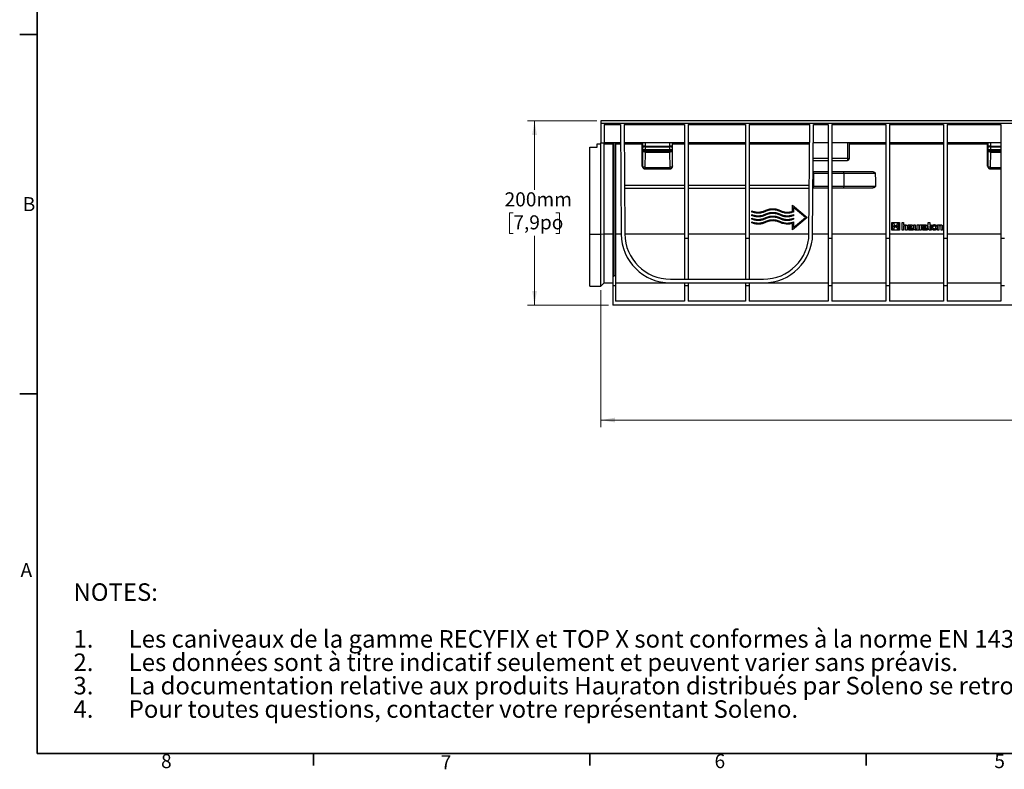
# Model space of a CAD drawing. Units: millimetres. Extents: x 76 to 2521, y 43 to 1644.
# Drawn here: x 76 to 1146, y 43 to 857 of the extents above; entities that cross this region are included whole.
import ezdxf

# ---------------------------------------------------------------- set-up
doc = ezdxf.new("R2010")
doc.units = ezdxf.units.MM
doc.header["$LTSCALE"] = 6
doc.styles.add('SLDTEXTSTYLE0', font='TXT', dxfattribs={"width": 0.7})
doc.dimstyles.new('SLDDIMSTYLE1', dxfattribs={"dimtxt": 15.24, "dimasz": 15.24, "dimexe": 0, "dimexo": 0.0625, "dimgap": 3.81, "dimtad": 0, "dimtih": 1, "dimtoh": 1, "dimdec": 0, "dimrnd": 1e-09, "dimzin": 12, "dimdsep": 46, "dimtxsty": 'SLDTEXTSTYLE0', "dimsah": 1, "dimcen": 0.09, "dimadec": 0, "dimazin": 3, "dimtfac": 1, "dimtdec": 4, "dimtofl": 0, "dimtmove": 0, "dimatfit": 3, "dimfxl": 1, "dimfrac": 2, "dimtolj": 1, "dimtzin": 12, "dimarcsym": 0})

# ---------------------------------------------------------------- blocks, each defined once
blk = doc.blocks.new('_D')
at = {"color": 7, "linetype": 'Continuous', "lineweight": 0, "transparency": 16777216}
for p, q in [((702.9, 746.9), (627.8, 746.9)), ((635.4, 746.9), (635.4, 671.9)), ((612.4, 646.9), (608.3, 646.9)), ((608.3, 646.9), (608.3, 624.7)), ((658.4, 646.9), (662.5, 646.9)), ((662.5, 646.9), (662.5, 624.7)), ((608.3, 624.7), (612.4, 624.7)), ((635.4, 546.9), (635.4, 622)), ((662.5, 624.7), (658.4, 624.7)), ((715.9, 546.9), (627.8, 546.9))]:
    blk.add_line(p, q, dxfattribs=at)
at = {"color": 7, "linetype": 'Continuous', "lineweight": 18, "transparency": 16777216}
for points in [[(635.4, 746.9), (632.9, 731.7), (638, 731.7)], [(635.4, 546.9), (638, 562.2), (632.9, 562.2)]]:
    blk.add_solid(points, dxfattribs=at)
at = {"color": 7, "linetype": 'Continuous', "lineweight": 18, "transparency": 16777216, "char_height": 15.24, "attachment_point": 1, "style": 'SLDTEXTSTYLE0'}
for s, insert in [('200mm', (602.9, 669.3)), ('7,9po', (612.4, 644.3))]:
    blk.add_mtext(s, dxfattribs=dict(at, insert=insert))
blk = doc.blocks.new('_D_2')
at = {"color": 7, "linetype": 'Continuous', "lineweight": 0, "transparency": 16777216}
for p, q in [((707.4, 562.9), (707.4, 414.3)), ((1705.4, 566.4), (1705.4, 414.3)), ((707.4, 421.9), (1161.1, 421.9)), ((1177.7, 421.9), (1173.6, 421.9)), ((1173.6, 421.9), (1173.6, 399.7)), ((1235.1, 421.9), (1239.2, 421.9)), ((1239.2, 421.9), (1239.2, 399.7)), ((1705.4, 421.9), (1251.8, 421.9)), ((1173.6, 399.7), (1177.7, 399.7)), ((1239.2, 399.7), (1235.1, 399.7))]:
    blk.add_line(p, q, dxfattribs=at)
at = {"color": 7, "linetype": 'Continuous', "lineweight": 18, "transparency": 16777216}
for points in [[(707.4, 421.9), (722.7, 419.4), (722.7, 424.5)], [(1705.4, 421.9), (1690.2, 424.5), (1690.2, 419.4)]]:
    blk.add_solid(points, dxfattribs=at)
at = {"color": 7, "linetype": 'Continuous', "lineweight": 18, "transparency": 16777216, "char_height": 15.24, "attachment_point": 1, "style": 'SLDTEXTSTYLE0'}
for s, insert in [('1000mm', (1168.4, 444.3)), ('39,4po', (1177.7, 419.3))]:
    blk.add_mtext(s, dxfattribs=dict(at, insert=insert))

msp = doc.modelspace()

# ---------------------------------------------------------------- linework, layer by layer
at = {"color": 7, "linetype": 'Continuous', "lineweight": 35}
for p, q in [((95.4, 1621.9), (95.4, 59.8)), ((95.4, 840.8), (76.4, 840.8)), ((95.4, 450.3), (76.4, 450.3)), ((2495.7, 59.8), (95.4, 59.8)), ((395.4, 59.8), (395.4, 46.8)), ((695.5, 59.8), (695.5, 46.8)), ((995.5, 59.8), (995.5, 46.8))]:
    msp.add_line(p, q, dxfattribs=at)
at = {"color": 7, "linetype": 'Continuous', "lineweight": 25}
for p, q in [((1705.4, 746.9), (707.4, 746.9)), ((707.4, 746.9), (707.4, 744.5)), ((707.4, 744.5), (1705.4, 744.5)), ((707.4, 744.5), (707.4, 722.9)), ((710.9, 742.9), (728.6, 742.9)), ((710.9, 742.9), (710.9, 722.9)), ((728.6, 742.9), (729.5, 624.1)), ((732.6, 742.9), (733.5, 624.1)), ((732.6, 742.9), (798.4, 742.9)), ((798.4, 742.9), (798.4, 619.3)), ((802.4, 742.9), (802.4, 619.3)), ((802.4, 742.9), (864.4, 742.9)), ((864.4, 742.9), (864.4, 619.3)), ((868.4, 742.9), (868.4, 619.3)), ((868.4, 742.9), (934.3, 742.9)), ((933.4, 624.1), (934.3, 742.9)), ((937.4, 624.1), (938.3, 742.9)), ((938.3, 742.9), (954.4, 742.9)), ((954.4, 742.9), (954.4, 619.3)), ((958.4, 742.9), (1016.9, 742.9)), ((958.4, 742.9), (958.4, 619.3)), ((1016.9, 742.9), (1016.9, 619.3)), ((1020.9, 742.9), (1079.4, 742.9)), ((1020.9, 742.9), (1020.9, 619.3)), ((1079.4, 742.9), (1079.4, 619.3)), ((1083.4, 742.9), (1141.9, 742.9)), ((1083.4, 742.9), (1083.4, 619.3)), ((1141.9, 742.9), (1141.9, 619.3)), ((695.4, 624), (695.4, 718.4)), ((695.4, 718.4), (703.4, 718.4)), ((703.4, 718.4), (703.4, 721.9)), ((703.4, 721.9), (707.4, 721.9)), ((707.4, 722.9), (710.9, 722.9)), ((707.4, 721.9), (707.4, 722.9)), ((707.4, 624), (707.4, 721.9)), ((728.8, 722.9), (710.9, 722.9)), ((711, 624.1), (711, 721.9)), ((711, 721.9), (720.4, 721.9)), ((720.4, 722.9), (720.4, 577)), ((721.9, 578.5), (721.9, 722.9)), ((723.4, 722.9), (723.4, 578.5)), ((723.4, 721.9), (728.8, 721.9)), ((798.4, 722.9), (732.8, 722.9)), ((732.8, 721.9), (752.4, 721.9)), ((752.4, 697.7), (752.4, 721.9)), ((752.8, 722.9), (752.8, 719.3)), ((755.8, 719.3), (752.8, 719.3)), ((752.8, 717.5), (752.8, 714.4)), ((755.8, 719.3), (755.8, 722.9)), ((755.8, 719.3), (782.1, 719.3)), ((755.8, 715.7), (755.8, 718.8)), ((755.8, 718.8), (782.1, 718.8)), ((782.1, 722.9), (782.1, 719.3)), ((785.1, 719.3), (782.1, 719.3)), ((782.1, 718.8), (782.1, 715.7)), ((785.1, 719.3), (785.1, 722.9)), ((785.1, 714.4), (785.1, 717.5)), ((785.4, 697.7), (785.4, 721.9)), ((785.4, 721.9), (798.4, 721.9)), ((864.4, 722.9), (802.4, 722.9)), ((802.4, 721.9), (864.4, 721.9)), ((934.1, 722.9), (868.4, 722.9)), ((868.4, 721.9), (934.1, 721.9)), ((954.4, 722.9), (938.1, 722.9)), ((1016.9, 722.9), (958.4, 722.9)), ((975.4, 722.9), (975.4, 705.9)), ((977.4, 705.9), (977.4, 722.9)), ((977.4, 721.9), (1016.9, 721.9)), ((1079.4, 722.9), (1020.9, 722.9)), ((1020.9, 721.9), (1079.4, 721.9)), ((1141.9, 722.9), (1083.4, 722.9)), ((1083.4, 721.9), (1127.4, 721.9)), ((1127.4, 697.7), (1127.4, 721.9)), ((1127.8, 722.9), (1127.8, 719.3)), ((1130.8, 719.3), (1127.8, 719.3)), ((1127.8, 717.5), (1127.8, 714.4)), ((1130.8, 719.3), (1130.8, 722.9)), ((1130.8, 719.3), (1141.9, 719.3)), ((1130.8, 715.7), (1130.8, 718.8)), ((1130.8, 718.8), (1141.9, 718.8)), ((752.8, 714.4), (752.6, 697.9)), ((755.8, 714.4), (752.8, 714.4)), ((755.6, 696.4), (755.8, 712.9)), ((755.8, 714.4), (755.8, 715.7)), ((755.8, 715.7), (782.1, 715.7)), ((755.8, 712.9), (755.8, 714.4)), ((755.8, 714.4), (782.1, 714.4)), ((755.8, 712.9), (782.1, 712.9)), ((782.1, 715.7), (782.1, 714.4)), ((785.1, 714.4), (782.1, 714.4)), ((782.1, 714.4), (782.1, 712.9)), ((782.1, 712.9), (782.3, 696.4)), ((785.3, 697.9), (785.1, 714.4)), ((954.4, 705.9), (938, 705.9)), ((975.4, 705.9), (958.4, 705.9)), ((975.4, 705.9), (977.4, 705.9)), ((975.4, 705.9), (975.4, 703.9)), ((1127.8, 714.4), (1127.6, 697.9)), ((1130.8, 714.4), (1127.8, 714.4)), ((1130.6, 696.4), (1130.8, 712.9)), ((1130.8, 715.7), (1141.9, 715.7)), ((1130.8, 714.4), (1130.8, 715.7)), ((1130.8, 712.9), (1130.8, 714.4)), ((1130.8, 714.4), (1141.9, 714.4)), ((1130.8, 712.9), (1141.9, 712.9)), ((752.6, 697.9), (752.4, 697.7)), ((755.6, 696.4), (782.3, 696.4)), ((755.6, 694.9), (755.6, 696.4)), ((782.3, 696.4), (782.3, 694.9)), ((785.4, 697.7), (785.3, 697.9)), ((938, 703.9), (954.4, 703.9)), ((958.4, 703.9), (975.4, 703.9)), ((1127.6, 697.9), (1127.4, 697.7)), ((1130.6, 696.4), (1141.9, 696.4)), ((1130.6, 694.9), (1130.6, 696.4)), ((755.4, 694.7), (755.6, 694.9)), ((755.4, 694.7), (782.4, 694.7)), ((755.6, 694.9), (782.3, 694.9)), ((782.3, 694.9), (782.4, 694.7)), ((938.4, 691.9), (954.4, 691.9)), ((938.4, 689.9), (938.4, 691.9)), ((938.4, 689.9), (938.4, 675.9)), ((954.4, 689.9), (938.4, 689.9)), ((958.4, 691.9), (971.4, 691.9)), ((971.4, 689.9), (958.4, 689.9)), ((971.4, 689.9), (971.4, 691.9)), ((971.4, 691.9), (1001.3, 691.9)), ((971.4, 689.9), (971.4, 675.9)), ((1005.4, 689.9), (971.4, 689.9)), ((1130.4, 694.7), (1130.6, 694.9)), ((1130.4, 694.7), (1141.9, 694.7)), ((1130.6, 694.9), (1141.9, 694.9)), ((733.1, 676.9), (798.4, 676.9)), ((733.1, 673.9), (798.4, 673.9)), ((802.4, 676.9), (864.4, 676.9)), ((802.4, 673.9), (864.4, 673.9)), ((868.4, 676.9), (933.8, 676.9)), ((868.4, 673.9), (933.8, 673.9)), ((938.4, 675.9), (954.4, 675.9)), ((938.4, 673.9), (938.4, 675.9)), ((954.4, 673.9), (938.4, 673.9)), ((958.4, 675.9), (971.4, 675.9)), ((971.4, 673.9), (958.4, 673.9)), ((971.4, 673.9), (971.4, 675.9)), ((971.4, 675.9), (1005.5, 675.9)), ((1001.6, 673.9), (971.4, 673.9)), ((915.6, 648.7), (915.6, 655.4)), ((915.6, 655.4), (931.4, 641.9)), ((929.6, 641.9), (916.7, 652.9)), ((916.7, 652.9), (916.7, 647.9)), ((871.4, 647.9), (871.4, 649.2)), ((871.4, 643.9), (871.4, 645.2)), ((931.4, 641.9), (915.6, 628.4)), ((916.7, 645.2), (916.7, 643.9)), ((916.7, 631), (929.6, 641.9)), ((871.4, 640), (871.4, 641.3)), ((871.4, 636), (871.4, 637.3)), ((915.6, 628.4), (915.6, 635.6)), ((916.7, 641.3), (916.7, 640)), ((916.7, 637.3), (916.7, 631)), ((1023.4, 628.3), (1023.4, 636.5)), ((1023.4, 636.5), (1031.7, 636.5)), ((1024.3, 635.7), (1025.4, 635.7)), ((1024.3, 632.6), (1024.3, 635.7)), ((1030.8, 632.6), (1024.3, 632.6)), ((1024.3, 632.1), (1030.8, 632.1)), ((1024.3, 629.1), (1024.3, 632.1)), ((1029.7, 635.7), (1030.8, 635.7)), ((1030.8, 635.7), (1030.8, 632.6)), ((1030.8, 632.1), (1030.8, 629.1)), ((1031.7, 636.5), (1031.7, 628.3)), ((1034.7, 636.5), (1036.2, 636.5)), ((1034.7, 628.3), (1034.7, 636.5)), ((1036.2, 636.5), (1036.2, 634.1)), ((1036.2, 634.1), (1037.6, 634.1)), ((1037.4, 632.8), (1036.2, 632.8)), ((1036.2, 632.8), (1036.2, 628.3)), ((1038.4, 628.3), (1038.4, 631.8)), ((1040, 631.9), (1040, 628.3)), ((1041, 632.9), (1041, 634.1)), ((1041, 634.1), (1044.1, 634.1)), ((1043.6, 632.9), (1041, 632.9)), ((1042.9, 631.8), (1044.9, 631.8)), ((1044.9, 631.8), (1044.9, 631.9)), ((1046.5, 631.9), (1046.5, 628.3)), ((1047.3, 630.4), (1047.3, 634.1)), ((1047.3, 634.1), (1048.8, 634.1)), ((1048.8, 634.1), (1048.8, 630.5)), ((1051, 629.6), (1051, 634.1)), ((1051, 634.1), (1052.6, 634.1)), ((1052.6, 634.1), (1052.6, 628.3)), ((1053.5, 628.3), (1053.5, 634.1)), ((1053.5, 634.1), (1059.4, 634.1)), ((1056.3, 632.9), (1055.1, 632.9)), ((1055.1, 632.9), (1055.1, 628.3)), ((1058.8, 632.9), (1056.3, 632.9)), ((1056.3, 632.9), (1056.3, 632.9)), ((1058.2, 631.8), (1060.2, 631.8)), ((1060.2, 631.8), (1060.2, 631.9)), ((1061.8, 631.9), (1061.8, 628.3)), ((1062, 634.1), (1063, 634.1)), ((1062, 632.9), (1062, 634.1)), ((1063, 632.9), (1062, 632.9)), ((1063, 634.1), (1063, 636.5)), ((1063, 636.5), (1064.6, 636.5)), ((1063, 630.1), (1063, 632.9)), ((1064.6, 636.5), (1064.6, 634.1)), ((1064.6, 634.1), (1066.2, 634.1)), ((1066.2, 632.9), (1064.6, 632.9)), ((1064.6, 632.9), (1064.6, 630.6)), ((1066.2, 634.1), (1066.2, 632.9)), ((1073.1, 628.3), (1073.1, 634.1)), ((1073.1, 634.1), (1076, 634.1)), ((1075.9, 632.8), (1074.6, 632.8)), ((1074.6, 632.8), (1074.6, 628.3)), ((1076.9, 628.3), (1076.9, 631.8)), ((1078.4, 631.9), (1078.4, 628.3)), ((695.4, 624), (707.4, 624)), ((695.4, 567.4), (695.4, 624)), ((707.4, 624), (711, 624.1)), ((707.4, 567.4), (707.4, 624)), ((711, 570.9), (711, 624.1)), ((711, 624.1), (720.4, 624.1)), ((723.4, 624.1), (729.5, 624.1)), ((733.5, 624.1), (798.4, 624.1)), ((802.4, 624.1), (864.4, 624.1)), ((868.4, 624.1), (933.4, 624.1)), ((937.4, 624.1), (954.4, 624.1)), ((958.4, 624.1), (1016.9, 624.1)), ((1020.9, 624.1), (1079.4, 624.1)), ((1031.7, 628.3), (1023.4, 628.3)), ((1025.4, 629.1), (1024.3, 629.1)), ((1030.8, 629.1), (1029.7, 629.1)), ((1036.2, 628.3), (1034.7, 628.3)), ((1040, 628.3), (1038.4, 628.3)), ((1046.5, 628.3), (1042.4, 628.3)), ((1045, 629.4), (1043, 629.4)), ((1043.2, 630.6), (1045, 630.6)), ((1045, 630.6), (1045, 629.4)), ((1052.6, 628.3), (1049.7, 628.3)), ((1049.8, 629.6), (1051, 629.6)), ((1055.1, 628.3), (1053.5, 628.3)), ((1061.8, 628.3), (1057.6, 628.3)), ((1060.2, 629.4), (1058.3, 629.4)), ((1058.4, 630.6), (1060.2, 630.6)), ((1060.2, 630.6), (1060.2, 629.4)), ((1066.2, 628.3), (1064.8, 628.3)), ((1065.6, 629.4), (1066.2, 629.4)), ((1066.2, 629.4), (1066.2, 628.3)), ((1074.6, 628.3), (1073.1, 628.3)), ((1078.4, 628.3), (1076.9, 628.3)), ((1083.4, 624.1), (1141.9, 624.1)), ((798.4, 619.3), (798.4, 574.9)), ((802.4, 619.3), (798.4, 619.3)), ((802.4, 619.3), (802.4, 574.9)), ((864.4, 619.3), (864.4, 574.9)), ((868.4, 619.3), (864.4, 619.3)), ((868.4, 619.3), (868.4, 574.9)), ((958.4, 619.3), (954.4, 619.3)), ((954.4, 619.3), (954.4, 567.9)), ((958.4, 619.3), (958.4, 567.9)), ((1020.9, 619.3), (1016.9, 619.3)), ((1016.9, 619.3), (1016.9, 567.9)), ((1020.9, 619.3), (1020.9, 567.9)), ((1083.4, 619.3), (1079.4, 619.3)), ((1079.4, 619.3), (1079.4, 567.9)), ((1083.4, 619.3), (1083.4, 567.9)), ((1145.9, 619.3), (1141.9, 619.3)), ((1141.9, 619.3), (1141.9, 567.9)), ((723.4, 578.5), (721.9, 578.5)), ((723.4, 578.5), (723.4, 567.9)), ((695.4, 567.4), (707.4, 567.4)), ((707.4, 567.4), (711, 570.9)), ((711, 570.9), (720.4, 570.9)), ((720.4, 577), (720.4, 567.9)), ((723.4, 567.9), (720.4, 567.9)), ((720.4, 567.9), (720.4, 546.9)), ((723.4, 570.9), (783, 570.9)), ((723.4, 567.9), (723.4, 550.9)), ((783, 574.9), (883.9, 574.9)), ((783, 570.9), (883.9, 570.9)), ((798.4, 570.9), (798.4, 567.9)), ((802.4, 567.9), (798.4, 567.9)), ((798.4, 567.9), (798.4, 550.9)), ((802.4, 570.9), (802.4, 567.9)), ((802.4, 567.9), (802.4, 550.9)), ((864.4, 570.9), (864.4, 567.9)), ((868.4, 567.9), (864.4, 567.9)), ((864.4, 567.9), (864.4, 550.9)), ((868.4, 570.9), (868.4, 567.9)), ((868.4, 567.9), (868.4, 550.9)), ((883.9, 570.9), (954.4, 570.9)), ((958.4, 567.9), (954.4, 567.9)), ((954.4, 567.9), (954.4, 550.9)), ((958.4, 570.9), (1016.9, 570.9)), ((958.4, 567.9), (958.4, 550.9)), ((1020.9, 567.9), (1016.9, 567.9)), ((1016.9, 567.9), (1016.9, 550.9)), ((1020.9, 570.9), (1079.4, 570.9)), ((1020.9, 567.9), (1020.9, 550.9)), ((1083.4, 567.9), (1079.4, 567.9)), ((1079.4, 567.9), (1079.4, 550.9)), ((1083.4, 570.9), (1141.9, 570.9)), ((1083.4, 567.9), (1083.4, 550.9)), ((1145.9, 567.9), (1141.9, 567.9)), ((1141.9, 567.9), (1141.9, 550.9)), ((1692.4, 546.9), (720.4, 546.9)), ((798.4, 550.9), (723.4, 550.9)), ((864.4, 550.9), (802.4, 550.9)), ((954.4, 550.9), (868.4, 550.9)), ((1016.9, 550.9), (958.4, 550.9)), ((1079.4, 550.9), (1020.9, 550.9)), ((1141.9, 550.9), (1083.4, 550.9))]:
    msp.add_line(p, q, dxfattribs=at)
at = {"color": 7, "linetype": 'Continuous', "lineweight": 25, "flags": 128}
for points in [[(755.8, 718.8), (755.2, 718.8), (754.6, 718.7), (754.1, 718.6), (753.7, 718.4), (753.3, 718.3), (753, 718), (752.8, 717.8), (752.8, 717.5)], [(785.1, 717.5), (785.1, 717.8), (784.9, 718), (784.6, 718.3), (784.2, 718.4), (783.8, 718.6), (783.3, 718.7), (782.7, 718.8), (782.1, 718.8)], [(1130.8, 718.8), (1130.2, 718.8), (1129.6, 718.7), (1129.1, 718.6), (1128.7, 718.4), (1128.3, 718.3), (1128, 718), (1127.8, 717.8), (1127.8, 717.5)], [(755.8, 715.7), (755.2, 715.7), (754.7, 715.6), (754.1, 715.5), (753.7, 715.4), (753.3, 715.2), (753, 714.9), (752.9, 714.7), (752.8, 714.4)], [(755.8, 712.9), (755.2, 713), (754.7, 713.1), (754.1, 713.2), (753.7, 713.4), (753.3, 713.6), (753, 713.9), (752.9, 714.1), (752.8, 714.4)], [(785.1, 714.4), (785, 714.7), (784.9, 714.9), (784.6, 715.2), (784.2, 715.4), (783.7, 715.5), (783.2, 715.6), (782.7, 715.7), (782.1, 715.7)], [(785.1, 714.4), (785, 714.1), (784.9, 713.9), (784.6, 713.6), (784.2, 713.4), (783.7, 713.2), (783.2, 713.1), (782.7, 713), (782.1, 712.9)], [(1130.8, 715.7), (1130.2, 715.7), (1129.7, 715.6), (1129.1, 715.5), (1128.7, 715.4), (1128.3, 715.2), (1128, 714.9), (1127.9, 714.7), (1127.8, 714.4)], [(1130.8, 712.9), (1130.2, 713), (1129.7, 713.1), (1129.1, 713.2), (1128.7, 713.4), (1128.3, 713.6), (1128, 713.9), (1127.9, 714.1), (1127.8, 714.4)], [(755.6, 696.4), (755.1, 696.5), (754.5, 696.6), (754, 696.7), (753.5, 696.9), (753.2, 697.1), (752.9, 697.4), (752.7, 697.6), (752.6, 697.9)], [(785.3, 697.9), (785.2, 697.6), (785, 697.4), (784.7, 697.1), (784.4, 696.9), (783.9, 696.7), (783.4, 696.6), (782.8, 696.5), (782.3, 696.4)], [(1130.6, 696.4), (1130.1, 696.5), (1129.5, 696.6), (1129, 696.7), (1128.5, 696.9), (1128.2, 697.1), (1127.9, 697.4), (1127.7, 697.6), (1127.6, 697.9)], [(1005.4, 689.9), (1005.5, 682.1), (1005.5, 675.9)]]:
    msp.add_lwpolyline(points, dxfattribs=at)
at = {"color": 7, "linetype": 'Continuous', "lineweight": 25}
for centre, radius, start, end in [((753.4, 714.4), 0.578, 177.9218, 177.958), ((784.5, 714.4), 0.578, 2.042, 2.0782), ((975.4, 705.9), 2, 270, 0), ((1128.4, 714.4), 0.578, 177.9218, 177.958), ((755.6, 697.9), 3, 180.0204, 269.9796), ((782.3, 697.9), 3, 270.0204, 359.9798), ((1130.6, 697.9), 3, 180.0204, 269.9796), ((783, 624.4), 53.5, 180.4, 270), ((783, 624.4), 49.5, 180.4, 270), ((883.9, 624.4), 53.5, 270, 359.6), ((883.9, 624.4), 49.5, 270, 359.6)]:
    msp.add_arc(centre, radius, start, end, dxfattribs=at)
for points, knots in [([(710, 722.9), (710.1, 722.9), (710.2, 722.9), (710.5, 722.8), (710.6, 722.7), (710.8, 722.5), (710.9, 722.4), (711, 722.2), (711, 722.1), (711, 721.9)], [0, 0, 0, 0, 0.25, 0.25, 0.5, 0.5, 0.75, 0.75, 1, 1, 1, 1]), ([(752.5, 722.9), (752.5, 722.9), (752.5, 722.9), (752.5, 722.8), (752.5, 722.7), (752.4, 722.5), (752.4, 722.4), (752.4, 722.2), (752.4, 722.1), (752.4, 721.9)], [0, 0, 0, 0, 0.25, 0.25, 0.5, 0.5, 0.75, 0.75, 1, 1, 1, 1]), ([(752.8, 719.3), (752.8, 719), (752.8, 718.7), (752.8, 718.1), (752.8, 717.8), (752.8, 717.5)], [0, 0, 0, 0, 0.5, 0.5, 1, 1, 1, 1]), ([(785.1, 717.5), (785.1, 717.8), (785.1, 718.1), (785.1, 718.7), (785.1, 719), (785.1, 719.3)], [0, 0, 0, 0, 0.5, 0.5, 1, 1, 1, 1]), ([(785.4, 722.9), (785.4, 722.9), (785.4, 722.9), (785.4, 722.8), (785.4, 722.7), (785.4, 722.5), (785.4, 722.4), (785.4, 722.2), (785.4, 722.1), (785.4, 721.9)], [0, 0, 0, 0, 0.25, 0.25, 0.5, 0.5, 0.75, 0.75, 1, 1, 1, 1]), ([(1127.5, 722.9), (1127.5, 722.9), (1127.5, 722.9), (1127.5, 722.8), (1127.5, 722.7), (1127.4, 722.5), (1127.4, 722.4), (1127.4, 722.2), (1127.4, 722.1), (1127.4, 721.9)], [0, 0, 0, 0, 0.25, 0.25, 0.5, 0.5, 0.75, 0.75, 1, 1, 1, 1]), ([(1127.8, 719.3), (1127.8, 719), (1127.8, 718.7), (1127.8, 718.1), (1127.8, 717.8), (1127.8, 717.5)], [0, 0, 0, 0, 0.5, 0.5, 1, 1, 1, 1]), ([(752.4, 697.7), (752.4, 697.4), (752.5, 697), (752.8, 696.3), (753, 695.9), (753.6, 695.3), (754, 695.1), (754.7, 694.8), (755.1, 694.7), (755.4, 694.7)], [0, 0, 0, 0, 0.25, 0.25, 0.5, 0.5, 0.75, 0.75, 1, 1, 1, 1]), ([(782.4, 694.7), (782.8, 694.7), (783.2, 694.8), (783.9, 695.1), (784.3, 695.3), (784.9, 695.9), (785.1, 696.3), (785.4, 697), (785.4, 697.4), (785.4, 697.7)], [0, 0, 0, 0, 0.25, 0.25, 0.5, 0.5, 0.75, 0.75, 1, 1, 1, 1]), ([(1127.4, 697.7), (1127.4, 697.4), (1127.5, 697), (1127.8, 696.3), (1128, 695.9), (1128.6, 695.3), (1129, 695.1), (1129.7, 694.8), (1130.1, 694.7), (1130.4, 694.7)], [0, 0, 0, 0, 0.25, 0.25, 0.5, 0.5, 0.75, 0.75, 1, 1, 1, 1]), ([(1001.3, 691.9), (1001.4, 691.9), (1001.6, 691.9), (1002, 691.9), (1002.3, 691.9), (1002.7, 691.8), (1003.2, 691.7), (1003.7, 691.6), (1004.3, 691.3), (1004.7, 691), (1005, 690.8), (1005.2, 690.5), (1005.3, 690.3), (1005.4, 690.1), (1005.4, 690), (1005.4, 689.9)], [0, 0, 0, 0, 0.063567, 0.126118, 0.187737, 0.24851, 0.376696, 0.496753, 0.630194, 0.748039, 0.813571, 0.873768, 0.917582, 0.959213, 1, 1, 1, 1]), ([(1005.5, 675.9), (1005.5, 675.9), (1005.5, 675.8), (1005.5, 675.7), (1005.5, 675.6), (1005.5, 675.5), (1005.4, 675.4), (1005.3, 675.3), (1005.2, 675.1), (1004.9, 674.8), (1004.5, 674.5), (1004, 674.3), (1003.4, 674.1), (1002.8, 674), (1002.2, 673.9), (1001.8, 673.9), (1001.6, 673.9)], [0, 0, 0, 0, 0.020427, 0.040856, 0.061464, 0.082421, 0.103891, 0.126024, 0.18606, 0.25156, 0.368655, 0.50163, 0.621794, 0.750551, 0.873254, 1, 1, 1, 1]), ([(871.4, 649.2), (872.5, 648.7), (873.7, 648.4), (876.1, 647.9), (877.4, 647.8), (879.9, 647.8), (881.1, 648), (883.5, 648.6), (884.6, 649), (885.7, 649.5)], [0, 0, 0, 0, 0.25, 0.25, 0.5, 0.5, 0.75, 0.75, 1, 1, 1, 1]), ([(886.2, 648.5), (885.1, 647.9), (883.9, 647.5), (881.5, 646.9), (880.2, 646.7), (877.6, 646.6), (876.3, 646.7), (873.8, 647.1), (872.6, 647.5), (871.4, 647.9)], [0, 0, 0, 0, 0.25, 0.25, 0.5, 0.5, 0.75, 0.75, 1, 1, 1, 1]), ([(871.4, 645.2), (872.5, 644.8), (873.7, 644.4), (876.1, 643.9), (877.4, 643.8), (879.9, 643.9), (881.1, 644), (883.5, 644.6), (884.6, 645), (885.7, 645.6)], [0, 0, 0, 0, 0.25, 0.25, 0.5, 0.5, 0.75, 0.75, 1, 1, 1, 1]), ([(886.2, 644.5), (885.1, 644), (883.9, 643.5), (881.5, 642.9), (880.2, 642.7), (877.6, 642.6), (876.3, 642.7), (873.8, 643.1), (872.6, 643.5), (871.4, 643.9)], [0, 0, 0, 0, 0.25, 0.25, 0.5, 0.5, 0.75, 0.75, 1, 1, 1, 1]), ([(871.4, 641.3), (872.5, 640.8), (873.7, 640.4), (876.1, 640), (877.4, 639.8), (879.9, 639.9), (881.1, 640.1), (883.5, 640.7), (884.6, 641.1), (885.7, 641.6)], [0, 0, 0, 0, 0.25, 0.25, 0.5, 0.5, 0.75, 0.75, 1, 1, 1, 1]), ([(885.7, 649.5), (887, 650.2), (888.3, 650.6), (891.1, 651.3), (892.6, 651.5), (895.6, 651.5), (897, 651.3), (899.9, 650.6), (901.2, 650.2), (902.5, 649.5)], [0, 0, 0, 0, 0.25, 0.25, 0.5, 0.5, 0.75, 0.75, 1, 1, 1, 1]), ([(885.7, 645.6), (887, 646.2), (888.3, 646.7), (891.1, 647.3), (892.6, 647.5), (895.6, 647.5), (897, 647.3), (899.9, 646.7), (901.2, 646.2), (902.5, 645.6)], [0, 0, 0, 0, 0.25, 0.25, 0.5, 0.5, 0.75, 0.75, 1, 1, 1, 1]), ([(885.7, 641.6), (887, 642.2), (888.3, 642.7), (891.1, 643.4), (892.6, 643.5), (895.6, 643.5), (897, 643.4), (899.9, 642.7), (901.2, 642.2), (902.5, 641.6)], [0, 0, 0, 0, 0.25, 0.25, 0.5, 0.5, 0.75, 0.75, 1, 1, 1, 1]), ([(902, 648.5), (900.8, 649), (899.5, 649.5), (896.9, 650.1), (895.5, 650.3), (892.7, 650.3), (891.3, 650.1), (888.7, 649.5), (887.4, 649), (886.2, 648.5)], [0, 0, 0, 0, 0.25, 0.25, 0.5, 0.5, 0.75, 0.75, 1, 1, 1, 1]), ([(902, 644.5), (900.8, 645.1), (899.5, 645.5), (896.9, 646.1), (895.5, 646.3), (892.7, 646.3), (891.3, 646.1), (888.7, 645.5), (887.4, 645.1), (886.2, 644.5)], [0, 0, 0, 0, 0.25, 0.25, 0.5, 0.5, 0.75, 0.75, 1, 1, 1, 1]), ([(902, 640.5), (900.8, 641.1), (899.5, 641.6), (896.9, 642.2), (895.5, 642.3), (892.7, 642.3), (891.3, 642.2), (888.7, 641.6), (887.4, 641.1), (886.2, 640.5)], [0, 0, 0, 0, 0.25, 0.25, 0.5, 0.5, 0.75, 0.75, 1, 1, 1, 1]), ([(916.7, 647.9), (915.6, 647.5), (914.4, 647.1), (911.9, 646.7), (910.6, 646.6), (908, 646.7), (906.7, 646.9), (904.3, 647.5), (903.1, 647.9), (902, 648.5)], [0, 0, 0, 0, 0.25, 0.25, 0.5, 0.5, 0.75, 0.75, 1, 1, 1, 1]), ([(916.7, 643.9), (915.6, 643.5), (914.4, 643.1), (911.9, 642.7), (910.6, 642.6), (908, 642.7), (906.7, 642.9), (904.3, 643.5), (903.1, 644), (902, 644.5)], [0, 0, 0, 0, 0.25, 0.25, 0.5, 0.5, 0.75, 0.75, 1, 1, 1, 1]), ([(902.5, 649.5), (903.5, 649.1), (904.5, 648.7), (906.7, 648.1), (907.8, 647.9), (910.1, 647.8), (911.2, 647.8), (913.4, 648.1), (914.5, 648.4), (915.6, 648.7)], [0, 0, 0, 0, 0.25, 0.25, 0.5, 0.5, 0.75, 0.75, 1, 1, 1, 1]), ([(902.5, 645.6), (903.6, 645), (904.7, 644.6), (907.1, 644), (908.3, 643.9), (910.8, 643.8), (912.1, 643.9), (914.5, 644.4), (915.7, 644.8), (916.7, 645.2)], [0, 0, 0, 0, 0.25, 0.25, 0.5, 0.5, 0.75, 0.75, 1, 1, 1, 1]), ([(902.5, 641.6), (903.6, 641.1), (904.7, 640.7), (907.1, 640.1), (908.3, 639.9), (910.8, 639.8), (912.1, 640), (914.5, 640.4), (915.7, 640.8), (916.7, 641.3)], [0, 0, 0, 0, 0.25, 0.25, 0.5, 0.5, 0.75, 0.75, 1, 1, 1, 1]), ([(886.2, 640.5), (885.1, 640), (883.9, 639.5), (881.5, 638.9), (880.2, 638.7), (877.6, 638.6), (876.3, 638.7), (873.8, 639.2), (872.6, 639.5), (871.4, 640)], [0, 0, 0, 0, 0.25, 0.25, 0.5, 0.5, 0.75, 0.75, 1, 1, 1, 1]), ([(871.4, 637.3), (872.5, 636.8), (873.7, 636.4), (876.1, 636), (877.4, 635.9), (879.9, 635.9), (881.1, 636.1), (883.5, 636.7), (884.6, 637.1), (885.7, 637.6)], [0, 0, 0, 0, 0.25, 0.25, 0.5, 0.5, 0.75, 0.75, 1, 1, 1, 1]), ([(886.2, 636.5), (885.1, 636), (883.9, 635.6), (881.5, 634.9), (880.2, 634.8), (877.6, 634.7), (876.3, 634.8), (873.8, 635.2), (872.6, 635.5), (871.4, 636)], [0, 0, 0, 0, 0.25, 0.25, 0.5, 0.5, 0.75, 0.75, 1, 1, 1, 1]), ([(885.7, 637.6), (887, 638.2), (888.3, 638.7), (891.1, 639.4), (892.6, 639.6), (895.6, 639.6), (897, 639.4), (899.9, 638.7), (901.2, 638.2), (902.5, 637.6)], [0, 0, 0, 0, 0.25, 0.25, 0.5, 0.5, 0.75, 0.75, 1, 1, 1, 1]), ([(902, 636.5), (900.8, 637.1), (899.5, 637.6), (896.9, 638.2), (895.5, 638.4), (892.7, 638.4), (891.3, 638.2), (888.7, 637.6), (887.4, 637.1), (886.2, 636.5)], [0, 0, 0, 0, 0.25, 0.25, 0.5, 0.5, 0.75, 0.75, 1, 1, 1, 1]), ([(916.7, 640), (915.6, 639.5), (914.4, 639.2), (911.9, 638.7), (910.6, 638.6), (908, 638.7), (906.7, 638.9), (904.3, 639.5), (903.1, 640), (902, 640.5)], [0, 0, 0, 0, 0.25, 0.25, 0.5, 0.5, 0.75, 0.75, 1, 1, 1, 1]), ([(915.6, 635.6), (914.5, 635.2), (913.3, 635), (911, 634.7), (909.8, 634.7), (907.5, 634.8), (906.3, 635), (904.1, 635.6), (903, 636.1), (902, 636.5)], [0, 0, 0, 0, 0.25, 0.25, 0.5, 0.5, 0.75, 0.75, 1, 1, 1, 1]), ([(902.5, 637.6), (903.6, 637.1), (904.7, 636.7), (907.1, 636.1), (908.3, 635.9), (910.8, 635.9), (912.1, 636), (914.5, 636.4), (915.7, 636.8), (916.7, 637.3)], [0, 0, 0, 0, 0.25, 0.25, 0.5, 0.5, 0.75, 0.75, 1, 1, 1, 1]), ([(1025.4, 635.7), (1025.4, 635.6), (1025.4, 635.5), (1025.4, 635.4), (1025.4, 635.2), (1025.4, 635), (1025.5, 634.8), (1025.6, 634.5), (1025.8, 634.2), (1026, 634), (1026.2, 633.8), (1026.4, 633.7), (1026.4, 633.6)], [0, 0, 0, 0, 0.063063, 0.125487, 0.187571, 0.24962, 0.374405, 0.499324, 0.623755, 0.749308, 0.873823, 1, 1, 1, 1]), ([(1026.3, 631.1), (1026.3, 631.1), (1026.2, 631), (1026.1, 630.9), (1026, 630.8), (1025.9, 630.7), (1025.7, 630.5), (1025.6, 630.3), (1025.5, 630), (1025.4, 629.7), (1025.4, 629.4), (1025.4, 629.2), (1025.4, 629.1)], [0, 0, 0, 0, 0.063198, 0.125716, 0.187802, 0.249712, 0.374879, 0.499697, 0.624279, 0.749829, 0.873919, 1, 1, 1, 1]), ([(1028.7, 631.2), (1028.6, 631.2), (1028.6, 631.2), (1028.5, 631.3), (1028.3, 631.3), (1028.2, 631.4), (1028, 631.4), (1027.8, 631.5), (1027.5, 631.5), (1027.2, 631.5), (1026.9, 631.4), (1026.7, 631.3), (1026.5, 631.2), (1026.4, 631.2), (1026.3, 631.1)], [0, 0, 0, 0, 0.048091, 0.096957, 0.146826, 0.197914, 0.250421, 0.37409, 0.499715, 0.626067, 0.749108, 0.835964, 0.919187, 1, 1, 1, 1]), ([(1026.4, 633.6), (1026.5, 633.6), (1026.5, 633.5), (1026.7, 633.5), (1026.8, 633.4), (1026.9, 633.4), (1027.1, 633.3), (1027.3, 633.3), (1027.6, 633.3), (1027.9, 633.3), (1028.2, 633.4), (1028.4, 633.5), (1028.6, 633.6), (1028.7, 633.6), (1028.8, 633.7)], [0, 0, 0, 0, 0.048097, 0.096965, 0.146835, 0.197921, 0.250424, 0.374099, 0.499717, 0.626073, 0.749108, 0.835963, 0.919185, 1, 1, 1, 1]), ([(1029.7, 629.1), (1029.7, 629.2), (1029.7, 629.3), (1029.7, 629.4), (1029.7, 629.6), (1029.7, 629.8), (1029.6, 630), (1029.5, 630.3), (1029.3, 630.6), (1029.1, 630.8), (1028.9, 631), (1028.8, 631.1), (1028.7, 631.2)], [0, 0, 0, 0, 0.06307, 0.125497, 0.18758, 0.24962, 0.374414, 0.499324, 0.623758, 0.749309, 0.873818, 1, 1, 1, 1]), ([(1028.8, 633.7), (1028.8, 633.7), (1028.9, 633.8), (1029, 633.8), (1029.1, 633.9), (1029.2, 634.1), (1029.4, 634.3), (1029.5, 634.5), (1029.6, 634.8), (1029.7, 635.1), (1029.7, 635.4), (1029.7, 635.6), (1029.7, 635.7)], [0, 0, 0, 0, 0.063195, 0.125711, 0.187798, 0.249711, 0.374872, 0.499695, 0.624275, 0.749828, 0.87392, 1, 1, 1, 1]), ([(1038.4, 631.8), (1038.4, 631.8), (1038.4, 632), (1038.4, 632.2), (1038.4, 632.3), (1038.3, 632.5), (1038.2, 632.6), (1038.1, 632.7), (1037.9, 632.8), (1037.7, 632.8), (1037.5, 632.8), (1037.4, 632.8)], [0, 0, 0, 0, 0.125986, 0.238412, 0.33848, 0.429212, 0.516307, 0.608123, 0.713983, 0.842285, 1, 1, 1, 1]), ([(1037.6, 634.1), (1037.6, 634.1), (1037.8, 634.1), (1038.1, 634), (1038.3, 634), (1038.5, 634), (1038.7, 633.9), (1038.9, 633.9), (1039.1, 633.8), (1039.2, 633.7), (1039.4, 633.6), (1039.5, 633.5), (1039.6, 633.4), (1039.7, 633.2), (1039.8, 633.1), (1039.8, 632.9), (1039.9, 632.7), (1039.9, 632.6), (1039.9, 632.4), (1040, 632.2), (1040, 632), (1040, 631.9)], [0, 0, 0, 0, 0.073055, 0.141193, 0.204732, 0.264026, 0.319477, 0.371537, 0.420715, 0.467575, 0.51273, 0.556826, 0.60052, 0.644453, 0.68922, 0.735354, 0.783313, 0.83348, 0.886163, 0.941607, 1, 1, 1, 1]), ([(1040.6, 629.9), (1040.6, 630), (1040.6, 630.1), (1040.6, 630.3), (1040.7, 630.5), (1040.7, 630.7), (1040.8, 630.8), (1040.8, 631), (1040.9, 631.1), (1041, 631.2), (1041.1, 631.3), (1041.3, 631.4), (1041.4, 631.5), (1041.6, 631.6), (1041.7, 631.7), (1041.9, 631.7), (1042.2, 631.7), (1042.4, 631.8), (1042.7, 631.8), (1042.8, 631.8), (1042.9, 631.8)], [0, 0, 0, 0, 0.058326, 0.1136, 0.166049, 0.21598, 0.263796, 0.310004, 0.355221, 0.400159, 0.445606, 0.492378, 0.54129, 0.593112, 0.648553, 0.708248, 0.772764, 0.842603, 0.918213, 1, 1, 1, 1]), ([(1044.9, 631.9), (1044.9, 632), (1044.9, 632.1), (1044.9, 632.2), (1044.9, 632.3), (1044.8, 632.4), (1044.8, 632.5), (1044.7, 632.6), (1044.6, 632.7), (1044.5, 632.7), (1044.4, 632.8), (1044.2, 632.8), (1044, 632.9), (1043.8, 632.9), (1043.6, 632.9), (1043.6, 632.9)], [0, 0, 0, 0, 0.071716, 0.13871, 0.201558, 0.261288, 0.319465, 0.378179, 0.439879, 0.507102, 0.582225, 0.667354, 0.764318, 0.874719, 1, 1, 1, 1]), ([(1044.1, 634.1), (1044.2, 634.1), (1044.4, 634.1), (1044.6, 634), (1044.8, 634), (1045, 634), (1045.2, 633.9), (1045.3, 633.9), (1045.5, 633.8), (1045.7, 633.7), (1045.8, 633.6), (1045.9, 633.5), (1046, 633.4), (1046.1, 633.3), (1046.2, 633.2), (1046.3, 633), (1046.4, 632.8), (1046.4, 632.7), (1046.5, 632.5), (1046.5, 632.3), (1046.5, 632.1), (1046.5, 632), (1046.5, 631.9)], [0, 0, 0, 0, 0.0621764, 0.121447, 0.1779656, 0.2319119, 0.2834951, 0.332957, 0.3805747, 0.4266617, 0.4715663, 0.5156681, 0.5593708, 0.6030922, 0.6472528, 0.692264, 0.7385172, 0.7863767, 0.8361741, 0.8882068, 0.9427383, 1, 1, 1, 1]), ([(1055.9, 629.9), (1055.9, 630), (1055.9, 630.1), (1055.9, 630.3), (1055.9, 630.5), (1055.9, 630.7), (1056, 630.8), (1056.1, 631), (1056.1, 631.1), (1056.2, 631.2), (1056.4, 631.3), (1056.5, 631.4), (1056.6, 631.5), (1056.8, 631.6), (1057, 631.7), (1057.2, 631.7), (1057.4, 631.7), (1057.6, 631.8), (1057.9, 631.8), (1058.1, 631.8), (1058.2, 631.8)], [0, 0, 0, 0, 0.05831, 0.11357, 0.166006, 0.215926, 0.263733, 0.309934, 0.355146, 0.400083, 0.445531, 0.492307, 0.541225, 0.593055, 0.648504, 0.708209, 0.772735, 0.842584, 0.918204, 1, 1, 1, 1]), ([(1060.2, 631.9), (1060.2, 632), (1060.2, 632.1), (1060.2, 632.2), (1060.1, 632.3), (1060.1, 632.4), (1060, 632.5), (1059.9, 632.6), (1059.8, 632.7), (1059.7, 632.7), (1059.6, 632.8), (1059.4, 632.8), (1059.2, 632.9), (1059, 632.9), (1058.9, 632.9), (1058.8, 632.9)], [0, 0, 0, 0, 0.071664, 0.138612, 0.201423, 0.261127, 0.319291, 0.378007, 0.439724, 0.506973, 0.582129, 0.667292, 0.764286, 0.874709, 1, 1, 1, 1]), ([(1059.4, 634.1), (1059.4, 634.1), (1059.6, 634.1), (1059.8, 634), (1060, 634), (1060.2, 634), (1060.4, 633.9), (1060.6, 633.9), (1060.7, 633.8), (1060.9, 633.7), (1061, 633.6), (1061.2, 633.5), (1061.3, 633.4), (1061.4, 633.3), (1061.5, 633.2), (1061.5, 633), (1061.6, 632.8), (1061.7, 632.7), (1061.7, 632.5), (1061.7, 632.3), (1061.8, 632.1), (1061.8, 632), (1061.8, 631.9)], [0, 0, 0, 0, 0.062203, 0.121497, 0.178035, 0.231998, 0.283594, 0.333066, 0.380691, 0.426782, 0.471687, 0.515787, 0.559485, 0.6032, 0.647352, 0.692352, 0.738594, 0.78644, 0.836223, 0.88824, 0.942755, 1, 1, 1, 1]), ([(1066.4, 631.2), (1066.4, 631.2), (1066.4, 631.3), (1066.4, 631.6), (1066.5, 632.1), (1066.7, 632.5), (1066.9, 632.8), (1067.1, 633.2), (1067.3, 633.4), (1067.6, 633.7), (1068, 633.8), (1068.3, 634), (1068.7, 634.1), (1069.1, 634.2), (1069.4, 634.2), (1069.5, 634.2)], [0, 0, 0, 0, 0.000602, 0.099783, 0.19215, 0.278984, 0.361566, 0.44115, 0.518932, 0.596014, 0.673374, 0.751844, 0.832105, 0.914691, 1, 1, 1, 1]), ([(1069.5, 628.2), (1069.4, 628.2), (1069.3, 628.2), (1069.1, 628.2), (1068.9, 628.2), (1068.7, 628.3), (1068.5, 628.3), (1068.3, 628.4), (1068.1, 628.5), (1067.9, 628.5), (1067.7, 628.6), (1067.6, 628.7), (1067.4, 628.9), (1067.3, 629), (1067.1, 629.1), (1067, 629.3), (1066.9, 629.4), (1066.8, 629.6), (1066.7, 629.8), (1066.6, 630), (1066.6, 630.2), (1066.5, 630.4), (1066.5, 630.7), (1066.4, 630.9), (1066.4, 631.1), (1066.4, 631.2)], [0, 0, 0, 0, 0.045086, 0.08937, 0.132897, 0.175722, 0.217908, 0.259529, 0.300669, 0.341423, 0.381895, 0.422203, 0.462473, 0.502844, 0.543462, 0.584483, 0.626069, 0.668389, 0.711616, 0.755927, 0.8015, 0.848514, 0.89715, 0.947586, 1, 1, 1, 1]), ([(1068, 631.2), (1068, 631.2), (1068, 631.4), (1068.1, 631.5), (1068.1, 631.7), (1068.1, 631.9), (1068.2, 632), (1068.2, 632.1), (1068.3, 632.3), (1068.4, 632.4), (1068.6, 632.6), (1068.8, 632.8), (1069.1, 632.9), (1069.3, 632.9), (1069.4, 632.9), (1069.5, 632.9)], [0, 0, 0, 0, 0.072113, 0.140775, 0.206268, 0.268919, 0.329101, 0.387235, 0.443786, 0.499261, 0.624567, 0.748984, 0.829185, 0.912292, 1, 1, 1, 1]), ([(1069.5, 629.4), (1069.4, 629.4), (1069.4, 629.4), (1069.2, 629.4), (1069.1, 629.5), (1069, 629.5), (1068.8, 629.6), (1068.6, 629.7), (1068.3, 630), (1068.1, 630.5), (1068, 630.9), (1068, 631.2), (1068, 631.2)], [0, 0, 0, 0, 0.053299, 0.104691, 0.154499, 0.20308, 0.250817, 0.37532, 0.500944, 0.729699, 0.999252, 1, 1, 1, 1]), ([(1069.5, 634.2), (1069.6, 634.2), (1069.7, 634.2), (1069.9, 634.1), (1070.1, 634.1), (1070.3, 634.1), (1070.5, 634), (1070.7, 634), (1070.9, 633.9), (1071, 633.8), (1071.2, 633.8), (1071.4, 633.7), (1071.5, 633.5), (1071.7, 633.4), (1071.8, 633.3), (1071.9, 633.2), (1072, 633), (1072.1, 632.8), (1072.2, 632.7), (1072.3, 632.5), (1072.4, 632.3), (1072.5, 632.1), (1072.5, 631.9), (1072.5, 631.7), (1072.6, 631.4), (1072.6, 631.3), (1072.6, 631.2), (1072.6, 631.2)], [0, 0, 0, 0, 0.042818, 0.084932, 0.126382, 0.167214, 0.20748, 0.247243, 0.286575, 0.325554, 0.36427, 0.402822, 0.441317, 0.479872, 0.518613, 0.557671, 0.597187, 0.637306, 0.678179, 0.71996, 0.762806, 0.806874, 0.852324, 0.899316, 0.948009, 0.998563, 1, 1, 1, 1]), ([(1069.5, 632.9), (1069.5, 632.9), (1069.6, 632.9), (1069.8, 632.9), (1069.9, 632.9), (1070, 632.8), (1070.2, 632.8), (1070.4, 632.6), (1070.7, 632.3), (1070.9, 631.8), (1071, 631.4), (1071, 631.2), (1071, 631.2)], [0, 0, 0, 0, 0.053396, 0.104854, 0.154688, 0.203242, 0.250888, 0.375619, 0.501097, 0.729752, 0.99961, 1, 1, 1, 1]), ([(1072.6, 631.2), (1072.6, 631.1), (1072.6, 631), (1072.6, 630.8), (1072.5, 630.6), (1072.5, 630.4), (1072.5, 630.2), (1072.4, 630.1), (1072.3, 629.9), (1072.3, 629.7), (1072.2, 629.6), (1072.1, 629.5), (1072, 629.3), (1071.9, 629.2), (1071.8, 629.1), (1071.7, 629), (1071.6, 628.9), (1071.5, 628.8), (1071.4, 628.7), (1071.2, 628.6), (1071.1, 628.5), (1070.9, 628.5), (1070.8, 628.4), (1070.7, 628.3), (1070.5, 628.3), (1070.3, 628.3), (1070.2, 628.2), (1070, 628.2), (1069.8, 628.2), (1069.7, 628.2), (1069.6, 628.2), (1069.5, 628.2)], [0, 0, 0, 0, 0.041821, 0.082365, 0.121717, 0.159966, 0.197199, 0.233505, 0.268973, 0.303693, 0.337753, 0.371244, 0.404252, 0.436866, 0.469169, 0.501245, 0.533173, 0.56503, 0.596889, 0.628819, 0.660884, 0.693144, 0.725656, 0.75847, 0.791633, 0.825187, 0.85917, 0.893615, 0.928552, 0.964006, 1, 1, 1, 1]), ([(1071, 631.2), (1071, 631.1), (1071, 631), (1070.9, 630.8), (1070.9, 630.6), (1070.9, 630.5), (1070.8, 630.3), (1070.8, 630.2), (1070.7, 630.1), (1070.6, 629.9), (1070.4, 629.7), (1070.2, 629.6), (1069.9, 629.5), (1069.7, 629.4), (1069.6, 629.4), (1069.5, 629.4)], [0, 0, 0, 0, 0.072212, 0.14094, 0.206472, 0.26914, 0.329322, 0.387445, 0.443983, 0.499451, 0.624561, 0.749082, 0.829137, 0.912227, 1, 1, 1, 1]), ([(1076.9, 631.8), (1076.9, 631.9), (1076.9, 632), (1076.8, 632.3), (1076.8, 632.5), (1076.7, 632.6), (1076.5, 632.7), (1076.2, 632.8), (1076, 632.8), (1075.9, 632.8)], [0, 0, 0, 0, 0.159101, 0.295772, 0.412521, 0.519296, 0.636721, 0.789794, 1, 1, 1, 1]), ([(1076, 634.1), (1076.1, 634.1), (1076.3, 634.1), (1076.5, 634), (1076.8, 634), (1077, 634), (1077.2, 633.9), (1077.4, 633.9), (1077.5, 633.8), (1077.7, 633.7), (1077.8, 633.6), (1077.9, 633.5), (1078, 633.4), (1078.1, 633.2), (1078.2, 633.1), (1078.3, 632.9), (1078.3, 632.7), (1078.4, 632.6), (1078.4, 632.4), (1078.4, 632.2), (1078.4, 632), (1078.4, 631.9)], [0, 0, 0, 0, 0.075359, 0.1451957, 0.2098888, 0.2698568, 0.325566, 0.3775381, 0.4263548, 0.4726567, 0.5171341, 0.5605066, 0.6034944, 0.6467845, 0.6910016, 0.7366875, 0.7842932, 0.8341802, 0.8866293, 0.9418516, 1, 1, 1, 1]), ([(1042.4, 628.3), (1042.4, 628.3), (1042.2, 628.3), (1042, 628.3), (1041.9, 628.3), (1041.7, 628.4), (1041.6, 628.4), (1041.4, 628.5), (1041.3, 628.6), (1041.2, 628.6), (1041.1, 628.7), (1041, 628.9), (1040.9, 629), (1040.8, 629.1), (1040.7, 629.3), (1040.7, 629.4), (1040.7, 629.6), (1040.6, 629.8), (1040.6, 629.9), (1040.6, 629.9)], [0, 0, 0, 0, 0.068197, 0.133427, 0.195885, 0.25581, 0.313492, 0.369277, 0.423569, 0.476828, 0.529567, 0.582338, 0.635718, 0.690291, 0.746629, 0.805278, 0.866751, 0.931516, 1, 1, 1, 1]), ([(1042.2, 630), (1042.2, 630), (1042.2, 630.1), (1042.2, 630.2), (1042.3, 630.3), (1042.4, 630.5), (1042.5, 630.5), (1042.7, 630.6), (1042.8, 630.6), (1043, 630.6), (1043.1, 630.6), (1043.2, 630.6)], [0, 0, 0, 0, 0.0932718, 0.1763172, 0.2508329, 0.3728846, 0.5009568, 0.6144077, 0.7509016, 0.86574, 1, 1, 1, 1]), ([(1043, 629.4), (1043, 629.4), (1042.9, 629.4), (1042.7, 629.5), (1042.6, 629.5), (1042.5, 629.5), (1042.3, 629.6), (1042.3, 629.7), (1042.2, 629.8), (1042.2, 629.9), (1042.2, 630)], [0, 0, 0, 0, 0.13731, 0.250485, 0.387441, 0.500487, 0.626746, 0.749667, 0.861855, 1, 1, 1, 1]), ([(1049.7, 628.3), (1049.6, 628.3), (1049.4, 628.3), (1049.2, 628.3), (1048.9, 628.3), (1048.7, 628.4), (1048.5, 628.4), (1048.3, 628.5), (1048.2, 628.6), (1048, 628.6), (1047.9, 628.7), (1047.7, 628.9), (1047.6, 629), (1047.6, 629.1), (1047.5, 629.3), (1047.4, 629.4), (1047.4, 629.6), (1047.3, 629.8), (1047.3, 630), (1047.3, 630.2), (1047.3, 630.3), (1047.3, 630.4)], [0, 0, 0, 0, 0.072745, 0.140624, 0.203949, 0.263072, 0.318391, 0.370358, 0.419479, 0.466317, 0.511484, 0.555623, 0.599388, 0.643417, 0.688302, 0.73457, 0.782677, 0.832999, 0.885843, 0.941448, 1, 1, 1, 1]), ([(1048.8, 630.5), (1048.8, 630.4), (1048.8, 630.3), (1048.8, 630.1), (1048.9, 629.9), (1049, 629.8), (1049.1, 629.7), (1049.3, 629.6), (1049.5, 629.6), (1049.7, 629.6), (1049.8, 629.6)], [0, 0, 0, 0, 0.137687, 0.259098, 0.365489, 0.461871, 0.558892, 0.671527, 0.814465, 1, 1, 1, 1]), ([(1057.6, 628.3), (1057.6, 628.3), (1057.5, 628.3), (1057.3, 628.3), (1057.1, 628.3), (1056.9, 628.4), (1056.8, 628.4), (1056.6, 628.5), (1056.5, 628.6), (1056.4, 628.6), (1056.3, 628.7), (1056.2, 628.9), (1056.1, 629), (1056, 629.1), (1056, 629.3), (1055.9, 629.4), (1055.9, 629.6), (1055.9, 629.8), (1055.9, 629.9), (1055.9, 629.9)], [0, 0, 0, 0, 0.068235, 0.1335, 0.195988, 0.255939, 0.313641, 0.369442, 0.423743, 0.477007, 0.529744, 0.582508, 0.635876, 0.690432, 0.746748, 0.805372, 0.866816, 0.93155, 1, 1, 1, 1]), ([(1057.4, 630), (1057.4, 630), (1057.4, 630.1), (1057.5, 630.2), (1057.5, 630.3), (1057.6, 630.5), (1057.7, 630.5), (1057.9, 630.6), (1058, 630.6), (1058.2, 630.6), (1058.3, 630.6), (1058.4, 630.6)], [0, 0, 0, 0, 0.093265, 0.176302, 0.250817, 0.37283, 0.500939, 0.614393, 0.75089, 0.865738, 1, 1, 1, 1]), ([(1058.3, 629.4), (1058.2, 629.4), (1058.1, 629.4), (1058, 629.5), (1057.8, 629.5), (1057.7, 629.5), (1057.6, 629.6), (1057.5, 629.7), (1057.4, 629.8), (1057.4, 629.9), (1057.4, 630)], [0, 0, 0, 0, 0.137297, 0.250488, 0.38743, 0.500504, 0.626799, 0.749677, 0.861888, 1, 1, 1, 1]), ([(1064.8, 628.3), (1064.7, 628.3), (1064.6, 628.3), (1064.5, 628.3), (1064.3, 628.3), (1064.1, 628.4), (1064, 628.4), (1063.9, 628.5), (1063.7, 628.6), (1063.6, 628.6), (1063.5, 628.7), (1063.4, 628.8), (1063.3, 629), (1063.3, 629.1), (1063.2, 629.2), (1063.1, 629.4), (1063.1, 629.5), (1063.1, 629.7), (1063.1, 629.9), (1063.1, 630), (1063, 630.1)], [0, 0, 0, 0, 0.061859, 0.121099, 0.177939, 0.232637, 0.285495, 0.336862, 0.387132, 0.43674, 0.486153, 0.535862, 0.586364, 0.638148, 0.691688, 0.747426, 0.805771, 0.867096, 0.931738, 1, 1, 1, 1]), ([(1064.6, 630.6), (1064.6, 630.5), (1064.6, 630.4), (1064.6, 630.2), (1064.6, 630), (1064.7, 629.8), (1064.8, 629.7), (1064.9, 629.6), (1065, 629.5), (1065.2, 629.5), (1065.3, 629.4), (1065.5, 629.4), (1065.6, 629.4)], [0, 0, 0, 0, 0.122693, 0.233072, 0.332062, 0.421433, 0.504203, 0.584903, 0.669254, 0.763203, 0.872014, 1, 1, 1, 1])]:
    msp.add_open_spline(points, degree=3, knots=knots, dxfattribs=at)
for points in [[(755.8, 718.8), (755.8, 719), (755.8, 719.1), (755.8, 719.3)], [(782.1, 719.3), (782.1, 719.1), (782.1, 719), (782.1, 718.8)], [(1130.8, 718.8), (1130.8, 719), (1130.8, 719.1), (1130.8, 719.3)], [(720.4, 577), (721, 577.5), (721.5, 578), (721.9, 578.5)]]:
    msp.add_open_spline(points, degree=3, dxfattribs=at)

# ---------------------------------------------------------------- texts
at = {"color": 7, "linetype": 'Continuous', "lineweight": 0, "attachment_point": 1, "style": 'SLDTEXTSTYLE0'}
for s, insert, char_height in [('B', (79.7, 664.1), 15.2), ('A', (77.3, 266.6), 15.2), ('NOTES:', (134.8, 244.6), 19.05), ('1.', (134.8, 193.8), 19.05), ('Les caniveaux de la gamme RECYFIX et TOP X sont conformes à la norme EN 1433.', (194.8, 193.8), 19.05), ('Les données sont à titre indicatif seulement et peuvent varier sans préavis.', (194.8, 168.4), 19.05), ('2.', (134.8, 168.4), 19.05), ('3.', (134.8, 143), 19.05), ('La documentation relative aux produits Hauraton distribués par Soleno se retrouve au', (194.8, 143), 19.05), ('Pour toutes questions, contacter votre représentant Soleno.', (194.8, 117.6), 19.05), ('4.', (134.8, 117.6), 19.05), ('8', (229.9, 59.1), 15.2), ('7', (533.6, 57.8), 15.2), ('6', (830.9, 59.1), 15.2), ('5', (1134.7, 59.1), 15.2)]:
    msp.add_mtext(s, dxfattribs=dict(at, insert=insert, char_height=char_height))

# ---------------------------------------------------------------- dimensions: what is measured, and where the dimension line sits
at = {"color": 7, "linetype": 'Continuous', "lineweight": 18}
dim = msp.add_linear_dim(base=(635.4, 746.9), p1=(720.4, 546.9), p2=(707.4, 746.9), angle=90, dimstyle='SLDDIMSTYLE1', dxfattribs=at)
dim.commit()
dim.dimension.update_dxf_attribs({"geometry": '_D', "text_midpoint": (635.4, 646.9), "dimtype": 160})
dim = msp.add_linear_dim(base=(707.4, 421.9), p1=(1705.4, 570.9), p2=(707.4, 567.4), dimstyle='SLDDIMSTYLE1', dxfattribs=at)
dim.commit()
dim.dimension.update_dxf_attribs({"geometry": '_D_2', "text_midpoint": (1206.4, 421.9), "dimtype": 160})

doc.saveas('drawing.dxf')
